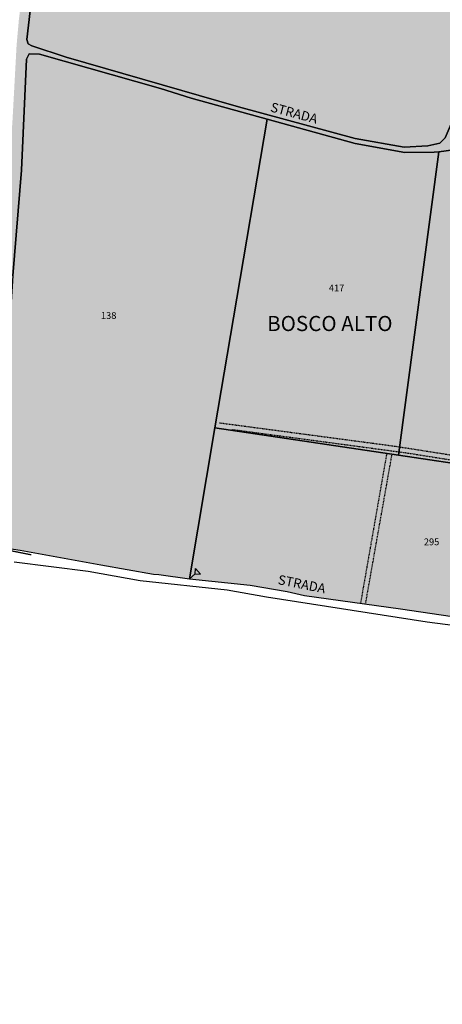
# Model space of a CAD drawing. Extents: x 1538956 to 1572286, y 5042519 to 5072519.
# Drawn here: x 1571099 to 1571323, y 5052169 to 5052691 of the extents above; entities that cross this region are included whole.
import ezdxf

# ---------------------------------------------------------------- set-up
doc = ezdxf.new("R2010")
doc.units = 0
doc.header["$LTSCALE"] = 2
doc.header["$MEASUREMENT"] = 0
for name, pattern in [('CONTINUA', [0]), ('INTERNA', [0]), ('TRATTEGGIATA5', [0.3, 0.15, -0.15]), ('TRATTO-PUNTO', [0.4, 0.15, -0.125, 0, -0.125])]:
    doc.linetypes.add(name, pattern=pattern)
for name, color, linetype in [('base_cat_CONFINE', 92, 'CONTINUA'), ('base_cat_LINEEVARIE', 92, 'CONTINUA'), ('base_cat_PARTICELLE', 92, 'CONTINUA'), ('base_cat_ret_foglio', 71, 'Continuous'), ('base_cat_SIMBOLI', 92, 'CONTINUA'), ('base_cat_STRADE', 92, 'CONTINUA'), ('base_cat_TESTI', 9, 'CONTINUA')]:
    doc.layers.add(name, color=color, linetype=linetype)

# ---------------------------------------------------------------- blocks, each defined once
blk = doc.blocks.new('2', base_point=(2, 5))
at = {"layer": 'base_cat_SIMBOLI'}
for p, q in [((6, 5), (8, 7)), ((8, 3), (8, 7)), ((2, 5), (6, 5)), ((6, 5), (8, 3))]:
    blk.add_line(p, q, dxfattribs=at)

msp = doc.modelspace()

# ---------------------------------------------------------------- hatches: boundary and pattern name
at = {"layer": 'base_cat_ret_foglio'}
msp.add_hatch(color=256, dxfattribs=at).paths.add_polyline_path([(1572052.2, 5052802.77), (1572058.35, 5052830.34), (1572067.96, 5052874.46), (1572068.98, 5052879.12), (1572074.83, 5052897.51), (1572076.51, 5052906.45), (1572080.57, 5052931.33), (1572085.08, 5052954.82), (1572092.77, 5052988.02), (1572094.64, 5053005.98), (1572101.45, 5053038.05), (1572106.77, 5053066.41), (1572108.31, 5053077.08), (1572111.11, 5053089.77), (1572116.85, 5053115.8), (1572117.66, 5053119.3), (1572124.32, 5053148.04), (1572126.93, 5053160.34), (1572135.86, 5053205.58), (1572137.49, 5053216.52), (1572142.78, 5053252.38), (1572148.71, 5053285.8), (1572150.99, 5053298.35), (1572152.62, 5053317.69), (1572153.25, 5053320.5), (1572157.69, 5053340.53), (1572162.13, 5053362.46), (1572165.15, 5053374.04), (1572167.69, 5053386.44), (1572168.26, 5053389.21), (1572171.49, 5053401.57), (1572173.23, 5053411.21), (1572173.92, 5053415.03), (1572175.09, 5053420.17), (1572177.93, 5053428.39), (1572176.32, 5053440.65), (1572179.44, 5053452.72), (1572185.08, 5053490.18), (1572187.96, 5053502.04), (1572197.6, 5053547.48), (1572204.21, 5053576.64), (1572209.92, 5053608.38), (1572210.66, 5053612.9), (1572219.94, 5053659.29), (1572222.94, 5053677.71), (1572230.53, 5053714.42), (1572240.15, 5053761.11), (1572244.67, 5053776.2), (1572247.73, 5053786.36), (1572248.39, 5053792.56), (1572247.24, 5053796.28), (1572223.77, 5053803.35), (1572217.51, 5053804.43), (1572206.93, 5053806.25), (1572195.35, 5053808.29), (1572194.08, 5053808.51), (1572190.33, 5053807.56), (1572184.94, 5053809.84), (1572174.12, 5053810.19), (1572150.55, 5053805.5), (1572129.52, 5053802.46), (1572116.38, 5053802.24), (1572106.01, 5053804.22), (1572081.02, 5053811.96), (1572073.64, 5053814.24), (1572062.62, 5053816.05), (1572054.49, 5053816.16), (1572051.07, 5053816.21), (1572046.77, 5053816.27), (1572045.92, 5053816.14), (1572036.94, 5053814.8), (1572033.57, 5053814.3), (1572033.15, 5053814.23), (1572029.24, 5053812.65), (1572026.1, 5053811.38), (1572020.47, 5053809.11), (1571999.61, 5053800.69), (1571986.19, 5053795.55), (1571977.95, 5053793.65), (1571968.36, 5053793.12), (1571958.39, 5053793.65), (1571954.73, 5053797.08), (1571966.33, 5053877.99), (1571971.5, 5053909.69), (1571976.66, 5053937.26), (1571978.82, 5053954.88), (1571981.59, 5053977.36), (1571984.14, 5053990.8), (1571980.08, 5053989.72), (1571970.1, 5053987.75), (1571957.15, 5053986.93), (1571945.67, 5053987.62), (1571930.18, 5053991.89), (1571905.76, 5054002.31), (1571892.97, 5054006.53), (1571871.11, 5054015.49), (1571847.84, 5054022.96), (1571834.49, 5054025.06), (1571819.91, 5054026.26), (1571811.73, 5054024.64), (1571805.54, 5054020.86), (1571799.8, 5054014.6), (1571787.63, 5053998.7), (1571778.46, 5053991.24), (1571763.82, 5053983.33), (1571756.89, 5053975.62), (1571753.1, 5053962.12), (1571752.5, 5053951.67), (1571752.43, 5053950.45), (1571751.83, 5053940.32), (1571750.71, 5053930.37), (1571748.74, 5053921.78), (1571745.6, 5053911.79), (1571741.4, 5053902.61), (1571738.78, 5053899.31), (1571736.7, 5053898.07), (1571730.31, 5053897.84), (1571729.72, 5053897.81), (1571729.17, 5053897.83), (1571727.37, 5053898.06), (1571719.76, 5053899), (1571704.13, 5053905.45), (1571690.27, 5053909.85), (1571678.79, 5053912.17), (1571667.96, 5053912.37), (1571662.44, 5053913.3), (1571641.61, 5053918.41), (1571628.23, 5053923.25), (1571601.4, 5053929.92), (1571566.08, 5053941.34), (1571547.58, 5053948.58), (1571517.71, 5053963.86), (1571500.45, 5053970.87), (1571462.32, 5053984.24), (1571441.5, 5053993.08), (1571426.45, 5053997.89), (1571418.15, 5054001.43), (1571371.25, 5054017.74), (1571366.45, 5054019.45), (1571351.76, 5054027.82), (1571337.24, 5054034.26), (1571327.18, 5054036.81), (1571312.86, 5054040.1), (1571308.85, 5054033.84), (1571304.47, 5054029.12), (1571297.33, 5054004.58), (1571297.11, 5053993.04), (1571298.02, 5053974.6), (1571298.28, 5053954.71), (1571294.78, 5053942.71), (1571290.37, 5053932.19), (1571275.85, 5053909.43), (1571272.3, 5053905.03), (1571264.68, 5053897.47), (1571260.95, 5053890.88), (1571248.09, 5053863.29), (1571238.1, 5053838.96), (1571235.37, 5053832.49), (1571226.93, 5053819.67), (1571215.99, 5053801.22), (1571206.43, 5053778.93), (1571195.46, 5053757.46), (1571193.62, 5053749.49), (1571185.45, 5053722.6), (1571172.56, 5053684.75), (1571165.01, 5053661.44), (1571160.92, 5053644), (1571155.22, 5053627.64), (1571150.88, 5053616.02), (1571144.65, 5053593.31), (1571140.25, 5053572.43), (1571137.84, 5053554.21), (1571131.61, 5053523.52), (1571121.7, 5053488.78), (1571119.95, 5053481.01), (1571115.14, 5053446.61), (1571111.41, 5053428.28), (1571110.01, 5053403.62), (1571108.39, 5053394.36), (1571105.37, 5053385.5), (1571099.62, 5053373.3), (1571091.75, 5053365.25), (1571083.62, 5053361), (1571085.26, 5053356.91), (1571087.45, 5053350.72), (1571088.47, 5053344.08), (1571089.26, 5053324.93), (1571092.28, 5053292.17), (1571092.47, 5053290.88), (1571097.44, 5053258.78), (1571097.87, 5053232.89), (1571096.09, 5053208.86), (1571088.39, 5053170.76), (1571086.79, 5053154.52), (1571088.93, 5053118.64), (1571100.07, 5053063.99), (1571103.5, 5053052.46), (1571105.59, 5053039.35), (1571108.19, 5053008.63), (1571109.02, 5052987.12), (1571108.43, 5052953.37), (1571107.07, 5052907.24), (1571105.05, 5052883), (1571102.67, 5052822), (1571100.95, 5052800.66), (1571100.85, 5052789.99), (1571101.1, 5052757.86), (1571102.18, 5052716.66), (1571098.99, 5052690.26), (1571097.82, 5052677.15), (1571095.65, 5052637.35), (1571091.35, 5052572.56), (1571087.37, 5052508.13), (1571086.13, 5052479.75), (1571084.72, 5052466.32), (1571080.55, 5052449.74), (1571075.31, 5052436.81), (1571071.81, 5052422.33), (1571068.83, 5052416.39), (1571083, 5052413.42), (1571090.27, 5052411.19), (1571099.77, 5052409.73), (1571142.52, 5052401.95), (1571170.29, 5052397.02), (1571173.15, 5052396.88), (1571189.49, 5052394.57), (1571221.57, 5052391.19), (1571241.18, 5052387.95), (1571250.34, 5052385.77), (1571301.29, 5052378.64), (1571381.49, 5052366.82), (1571385.94, 5052366.16), (1571386.56, 5052366.07), (1571414.34, 5052362.28), (1571423.72, 5052359.03), (1571427.6, 5052356.96), (1571425.97, 5052353.23), (1571425.34, 5052334.79), (1571428.69, 5052329.44), (1571445.04, 5052323.94), (1571457.48, 5052321.1), (1571528.75, 5052308.59), (1571567.14, 5052301.13), (1571584.42, 5052297.48), (1571632.93, 5052282.6), (1571643.43, 5052279.88), (1571674.67, 5052275.96), (1571691.14, 5052271.04), (1571712.85, 5052259.7), (1571764.69, 5052229.93), (1571784.67, 5052220.34), (1571827.59, 5052201.85), (1571878.7, 5052184.03), (1571925.34, 5052169.36), (1571926.53, 5052172.53), (1571929.55, 5052181.48), (1571932.02, 5052188.79), (1571935.51, 5052196.76), (1571941.32, 5052217.59), (1571950.28, 5052260.74), (1571953.46, 5052275.46), (1571956.85, 5052291.22), (1571958.98, 5052300.74), (1571962.41, 5052316.62), (1571965.97, 5052330.52), (1571969.17, 5052344.19), (1571971.99, 5052362.76), (1571973.73, 5052391.3), (1571977.15, 5052413.43), (1571982.01, 5052435.66), (1571986.83, 5052450.96), (1571989.7, 5052460.09), (1571993.79, 5052475.13), (1571996.8, 5052488.18), (1572003.75, 5052521.94), (1572007.68, 5052543.1), (1572016.81, 5052588.35), (1572015.04, 5052598.05), (1572015.73, 5052604.33), (1572020.77, 5052625.75), (1572033.99, 5052697.8), (1572036.34, 5052707.51), (1572041.97, 5052736.74), (1572045.19, 5052751.88), (1572048.91, 5052766.06)])

# ---------------------------------------------------------------- linework, layer by layer
at = {"layer": 'base_cat_CONFINE'}
msp.add_lwpolyline([(1571090.27, 5052411.19), (1571099.77, 5052409.73), (1571142.52, 5052401.95), (1571170.29, 5052397.02), (1571173.15, 5052396.88), (1571189.49, 5052394.57), (1571221.57, 5052391.19), (1571241.18, 5052387.95), (1571250.34, 5052385.77), (1571301.29, 5052378.64), (1571381.49, 5052366.82)], dxfattribs=at)
at = {"layer": 'base_cat_LINEEVARIE', "linetype": 'TRATTEGGIATA5'}
for points in [[(1571205.34, 5052477.22), (1571298.25, 5052464.86)], [(1571211.96, 5052473.7), (1571304.23, 5052461.35)], [(1571298.25, 5052464.86), (1571399.3, 5052449.05)], [(1571293.96, 5052461.03), (1571280.06, 5052381.61)], [(1571282.74, 5052381.23), (1571296.81, 5052460.6)], [(1571304.23, 5052461.35), (1571404.89, 5052445.42)]]:
    msp.add_lwpolyline(points, dxfattribs=at)
at = {"layer": 'base_cat_LINEEVARIE', "linetype": 'TRATTO-PUNTO'}
msp.add_lwpolyline([(1571105.47, 5052407.27), (1571084.31, 5052411.4)], dxfattribs=at)
at = {"layer": 'base_cat_LINEEVARIE', "linetype": 'INTERNA'}
for points in [[(1571096.46, 5052403.61), (1571135.7, 5052398.66)], [(1571135.7, 5052398.66), (1571163.37, 5052393.74)], [(1571163.37, 5052393.74), (1571209.42, 5052388.77)], [(1571209.42, 5052388.77), (1571230.22, 5052385.09)], [(1571230.22, 5052385.09), (1571315.33, 5052371.8)], [(1571315.33, 5052371.8), (1571409.41, 5052359.59)]]:
    msp.add_lwpolyline(points, dxfattribs=at)
at = {"layer": 'base_cat_PARTICELLE'}
for points in [[(1571233.48, 5052749.08), (1571105.95, 5052781.83), (1571107.61, 5052729.16), (1571106.69, 5052710.68), (1571103.24, 5052680.15), (1571103.93, 5052677.84), (1571105.83, 5052676.82), (1571124.15, 5052670.75), (1571215.34, 5052644.47), (1571277.31, 5052627.75), (1571303.24, 5052623.04), (1571315.72, 5052623.82), (1571322.08, 5052625.18), (1571324.95, 5052628.02), (1571330.62, 5052641.32), (1571336.33, 5052658.39), (1571353.33, 5052698.61), (1571356.82, 5052704.49), (1571365.94, 5052715.41), (1571233.48, 5052749.08)], [(1571189.49, 5052394.57), (1571202.84, 5052474.59), (1571212.77, 5052532.73), (1571230.54, 5052637.87), (1571190.34, 5052648.99), (1571174.09, 5052654.18), (1571110, 5052672.32), (1571104.41, 5052672.47), (1571103.1, 5052669.74), (1571100.34, 5052610.96), (1571095.75, 5052554.95), (1571091.26, 5052483.18), (1571089.77, 5052464.26), (1571080.57, 5052431.27), (1571079.4, 5052428.8), (1571078.85, 5052419.71), (1571080.67, 5052416.42), (1571083, 5052413.42), (1571090.27, 5052411.19), (1571099.77, 5052409.73), (1571142.52, 5052401.95), (1571170.29, 5052397.02), (1571173.15, 5052396.88), (1571189.49, 5052394.57)], [(1571202.84, 5052474.59), (1571300.27, 5052460.08), (1571321.54, 5052620.72), (1571319.06, 5052620.4), (1571303.58, 5052620.33), (1571277.23, 5052625.14), (1571230.54, 5052637.87), (1571212.77, 5052532.73), (1571202.84, 5052474.59)], [(1571300.27, 5052460.08), (1571390.27, 5052446.69), (1571403.27, 5052586.54), (1571404.97, 5052638.49), (1571387.49, 5052635.1), (1571351.38, 5052625.73), (1571329.38, 5052621.75), (1571321.54, 5052620.72), (1571300.27, 5052460.08)], [(1571381.49, 5052366.82), (1571404.47, 5052375.44), (1571410.75, 5052381.59), (1571422.57, 5052404.9), (1571440.76, 5052439.17), (1571390.27, 5052446.69), (1571300.27, 5052460.08), (1571202.84, 5052474.59), (1571189.49, 5052394.57), (1571221.57, 5052391.19), (1571241.18, 5052387.95), (1571250.34, 5052385.77), (1571301.29, 5052378.64), (1571381.49, 5052366.82)]]:
    msp.add_lwpolyline(points, close=True, dxfattribs=at)
at = {"layer": 'base_cat_STRADE', "linetype": 'INTERNA'}
msp.add_lwpolyline([(1571353.33, 5052698.61), (1571336.33, 5052658.39), (1571330.62, 5052641.32), (1571324.95, 5052628.02), (1571322.08, 5052625.18), (1571315.72, 5052623.82), (1571303.24, 5052623.04), (1571277.31, 5052627.75), (1571215.34, 5052644.47), (1571124.15, 5052670.75), (1571105.83, 5052676.82), (1571103.93, 5052677.84), (1571103.24, 5052680.15), (1571106.69, 5052710.68)], dxfattribs=at)
at = {"layer": 'base_cat_STRADE'}
msp.add_lwpolyline([(1571095.75, 5052554.95), (1571100.34, 5052610.96), (1571103.1, 5052669.74), (1571104.41, 5052672.47), (1571110, 5052672.32), (1571174.09, 5052654.18), (1571190.34, 5052648.99), (1571230.54, 5052637.87), (1571277.23, 5052625.14), (1571303.58, 5052620.33), (1571319.06, 5052620.4), (1571321.54, 5052620.72), (1571329.38, 5052621.75)], dxfattribs=at)

# ---------------------------------------------------------------- block references
at = {"layer": 'base_cat_SIMBOLI', "rotation": 41.08400002489157}
msp.add_blockref('2', (1571189.49, 5052394.57), dxfattribs=at)

# ---------------------------------------------------------------- texts
at = {"layer": 'base_cat_PARTICELLE', "color": 9}
for s, p in [('417', (1571263.31, 5052546.8)), ('138', (1571142.54, 5052532.21)), ('295', (1571313.66, 5052412.39))]:
    msp.add_text(s, height=3.6, dxfattribs=at).set_placement(p)
at = {"layer": 'base_cat_TESTI', "color": 3}
for rotation, p in [(344.946, (1571231.96, 5052642.12)), (348.785, (1571236.02, 5052391.86))]:
    msp.add_text('STRADA', height=5, rotation=rotation, dxfattribs=at).set_placement(p)
msp.add_text('BOSCO ALTO', height=8, dxfattribs=at).set_placement((1571230.58, 5052525.77))

doc.saveas('drawing.dxf')
